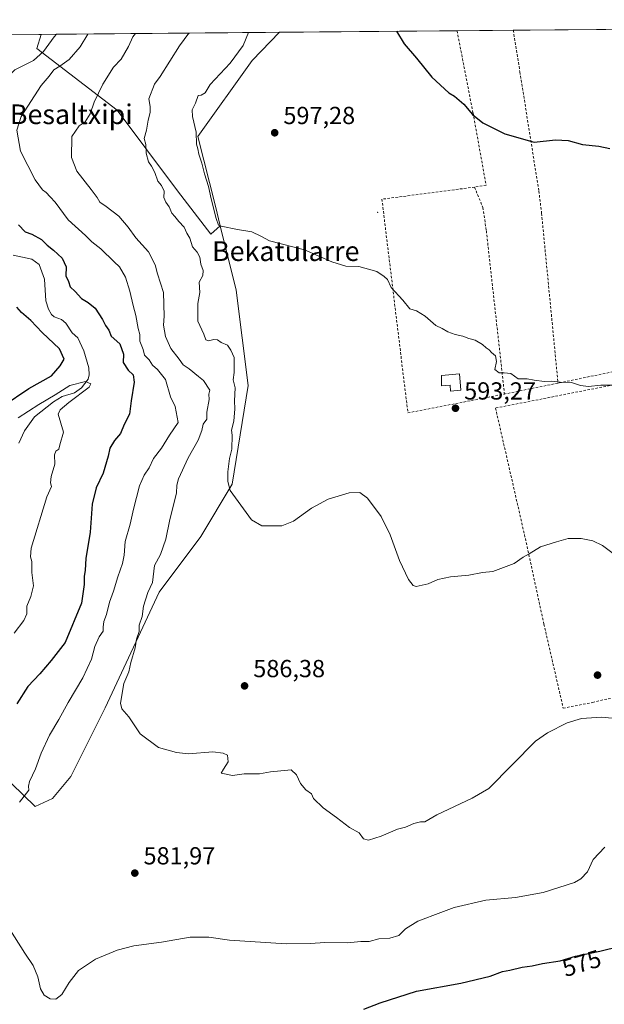
# Model space of a CAD drawing. Units: metres. Extents: x 561600 to 562984, y 4744907 to 4747227.
# Drawn here: x 562273 to 562510, y 4746827 to 4747227 of the extents above; entities that cross this region are included whole.
import ezdxf
from ezdxf.enums import TextEntityAlignment as Align

# ---------------------------------------------------------------- set-up
doc = ezdxf.new("R2010")
doc.units = ezdxf.units.M
doc.header["$MEASUREMENT"] = 0
doc.linetypes.add('DGN Style 2', pattern=[1.6480167562047852, 0.988810053722871, -0.6592067024819142])
for name, color, linetype, lineweight in [('Alambrada', 7, 'DGN Style 2', 0), ('Arbolado forestal CxS', 92, 'Continuous', 0), ('Centroide de Edificación ligera', 7, 'Continuous', 0), ('Comarca CxS', 21, 'Continuous', 0), ('Comunidad Autónoma CxS', 142, 'Continuous', 0), ('Corriente natural lineal', 142, 'Continuous', 13), ('Curva de nivel maestra', 30, 'Continuous', 30), ('Curva de nivel normal', 30, 'Continuous', 0), ('Edificación Cxs', 1, 'Continuous', 13), ('Municipio CxS', 4, 'Continuous', 0), ('Prado CxS', 92, 'Continuous', 0), ('Provincia CxS', 1, 'Continuous', 0), ('Punto de cota en terreno', 7, 'Continuous', 0), ('Rótulo de curva de nivel directora', 7, 'Continuous', 0), ('Rótulo de punto de cota en terreno', 7, 'Continuous', 0), ('Texto cartográfico', 7, 'Continuous', 0)]:
    doc.layers.add(name, color=color, linetype=linetype, lineweight=lineweight)
doc.styles.add('Style-Arial', font='txt')

# ---------------------------------------------------------------- blocks, each defined once
blk = doc.blocks.new('5PATER')
at = {"layer": 'Punto de cota en terreno', "linetype": 'Continuous', "lineweight": 0}
h = blk.add_hatch(color=51, dxfattribs=at)
edge = h.paths.add_edge_path()
edge.add_ellipse((0, 0), major_axis=(-0.1095731443231308, -0.1110710700762829), ratio=0.9994222409660322, start_angle=0, end_angle=360)

msp = doc.modelspace()

# ---------------------------------------------------------------- linework, layer by layer
at = {"layer": 'Alambrada', "color": 7, "linetype": 'DGN Style 2', "lineweight": 0, "extrusion": (0.04755576241565942, 0.009716869999291868, 0.998821321307511), "elevation": 73470.63995191062, "flags": 128}
msp.add_lwpolyline([(4538380.340757757, -1499622.567486179), (4538380.340757757, -1499600.362348196)], dxfattribs=at)
at = {"layer": 'Alambrada', "color": 7, "linetype": 'DGN Style 2', "lineweight": 0}
for points in [[(562450.1889000004, 4747222.746200001, 603.7939999999944), (562450.1901000004, 4747222.7401, 603.7875000000058), (562456.6801000005, 4747189.380100001, 600.0630999999995), (562462.0100999996, 4747160.020099999, 598.4253999999928), (562457.2701000003, 4747159.2501, 599.7137999999978)], [(562473.0487000003, 4747222.948899999, 602.8733000000066), (562473.0500999996, 4747222.940099999, 602.872000000003), (562475.7301000003, 4747206.0101, 601.8478999999934), (562483.4200999998, 4747157.630100001, 598.8166000000056), (562484.5301000001, 4747148.620100001, 598.2265000000043), (562491.1901000004, 4747079.6501, 594.8879000000015)], [(562491.1901000004, 4747079.6501, 594.8879000000015), (562491.6700999998, 4747079.7401, 594.8999999999943), (562540.6901000004, 4747089.840100001, 596.4287999999942), (562544.3701, 4747151.3101, 599.4614000000003), (562548.2801000001, 4747190.9301, 602.2130999999936), (562552.7701000003, 4747223.6501, 606.1083999999975), (562552.7708999999, 4747223.655900001, 606.1103000000003)], [(562457.2701000003, 4747159.2501, 599.7137999999978), (562419.6901000004, 4747154.3301, 599.8567999999941), (562430.2401000002, 4747067.550100001, 594.1842999999935), (562469.4600999998, 4747075.210100001, 595.9657000000007)], [(562457.2701000003, 4747159.2501, 599.7137999999978), (562460.7100999998, 4747150.940099999, 599.0887999999978), (562462.1001000004, 4747141.4801, 599.0323999999965), (562469.4600999998, 4747075.210100001, 595.9657000000007)], [(562548.7001, 4747001.5801, 591.7142000000022), (562541.0301000001, 4747040.2601, 594.7807999999932), (562535.0301000001, 4747079.7401, 596.1864999999962), (562534.8501000004, 4747083.090100001, 596.1594999999943), (562465.8201000001, 4747069.520099999, 594.7449000000051), (562478.3000999996, 4747014.9301, 591.3380000000034), (562485.4600999998, 4746981.790100001, 588.2565999999933), (562493.3201000001, 4746947.6501, 587.0960999999952), (562505.2100999998, 4746949.970100001, 586.3804999999993), (562511.5201000003, 4746951.470100001, 586.7669000000024), (562519.3201000001, 4746952.7301, 587.2026000000042), (562539.0100999996, 4746956.100099999, 587.7747999999992), (562540.1201, 4746956.270099999, 587.7418000000034)]]:
    msp.add_polyline3d(points, dxfattribs=at)
at = {"layer": 'Arbolado forestal CxS', "color": 92, "linetype": 'Continuous', "lineweight": 0, "extrusion": (0.02823746243244508, 0.0002504019681933861, 0.9996012119911772), "elevation": 17644.21682210712, "flags": 128}
msp.add_lwpolyline([(4742048.64875238, -603960.6012130781), (4742048.648752381, -604097.268885581)], dxfattribs=at)
at = {"layer": 'Arbolado forestal CxS', "color": 92, "linetype": 'Continuous', "lineweight": 0, "extrusion": (0.02144896212553071, 0.0001900601828633893, 0.9997699264835208), "elevation": 13540.8115899668, "flags": 128}
msp.add_lwpolyline([(4742052.684641133, -604171.4974292151), (4742052.684641133, -604177.7399104476)], dxfattribs=at)
at = {"layer": 'Arbolado forestal CxS', "color": 92, "linetype": 'Continuous', "lineweight": 0, "extrusion": (-0.2097399195060695, -0.001860106379156319, 0.9777554429251957), "elevation": -126199.1469043541, "flags": 128}
msp.add_lwpolyline([(-4742048.098186418, 591042.6115782056), (-4742048.098186418, 591135.1382506335)], dxfattribs=at)
at = {"layer": 'Arbolado forestal CxS', "color": 92, "linetype": 'Continuous', "lineweight": 0}
for points in [[(561887.8409000002, 4747217.759199999, 591.7700000000041), (562281.3328999998, 4747221.2487, 578.3359000000055), (562279.5103000002, 4747215.587300001, 577.4777000000031), (562312.1649000002, 4747190.545299999, 586.4159999999974), (562336.6423000004, 4747157.795299999, 591.9094000000041), (562350.1645000001, 4747140.1643, 593.2339000000065), (562354.0324999997, 4747143.572899999, 594.4916999999987), (562360.5630999999, 4747117.419500001, 592.9581000000035), (562365.4108999996, 4747078.742500001, 590.6766000000061), (562358.8397000004, 4747038.6721, 589.7256000000052), (562346.1287000002, 4747017.3915, 588.4747000000061), (562329.1908999998, 4746994.781300001, 585.7796999999991), (562307.3317, 4746947.7237, 583.5540000000037), (562293.3781000003, 4746919.868100001, 583.073000000004), (562285.8488999996, 4746910.897299999, 582.2090999999928), (562278.8947000002, 4746907.647299999, 581.3585000000021), (562269.2695000004, 4746917.066299999, 577.5613000000012)], [(562281.3328999998, 4747221.2488, 578.3359000000055), (562279.5103000002, 4747215.587300001, 577.4777000000031), (562312.1649000002, 4747190.545299999, 586.4159999999974), (562336.6423000004, 4747157.795299999, 591.9094000000041), (562350.1645000001, 4747140.1643, 593.2339000000065), (562354.0324999997, 4747143.572899999, 594.4916999999987)], [(562281.3328999998, 4747221.2488, 578.3359000000055), (562279.5103000002, 4747215.587300001, 577.4777000000031), (562312.1649000002, 4747190.545299999, 586.4159999999974), (562336.6423000004, 4747157.795299999, 591.9094000000041), (562350.1645000001, 4747140.1643, 593.2339000000065), (562354.0324999997, 4747143.572899999, 594.4916999999987)], [(562378.0385999996, 4747222.1064, 597.6092999999964), (562366.9486999996, 4747210.590299999, 596.3830000000017), (562344.9951, 4747179.7391, 594.6922999999952), (562352.0477, 4747151.522100001, 594.969299999997), (562354.0324999997, 4747143.572899999, 594.4916999999987)], [(562354.0324999997, 4747143.572899999, 594.4916999999987), (562360.5630999999, 4747117.419500001, 592.9581000000035), (562365.4108999996, 4747078.742500001, 590.6766000000061), (562358.8397000004, 4747038.6721, 589.7256000000052), (562346.1287000002, 4747017.3915, 588.4747000000061), (562329.1908999998, 4746994.781300001, 585.7796999999991), (562307.3317, 4746947.7237, 583.5540000000037), (562293.3781000003, 4746919.868100001, 583.073000000004), (562285.8488999996, 4746910.897299999, 582.2090999999928), (562278.8947000002, 4746907.647299999, 581.3585000000021), (562269.2695000004, 4746917.066299999, 577.5613000000012)]]:
    msp.add_polyline3d(points, dxfattribs=at)
msp.add_polyline3d([(562354.0324999997, 4747143.572899999, 594.4916999999987), (562350.1645000001, 4747140.1643, 593.2339000000065), (562336.6423000004, 4747157.795299999, 591.9094000000041), (562312.1649000002, 4747190.545299999, 586.4159999999974), (562279.5103000002, 4747215.587300001, 577.4777000000031), (562281.3328999998, 4747221.2487, 578.3359000000055), (562378.0384999998, 4747222.1063, 597.6092999999964), (562366.9486999996, 4747210.590299999, 596.3830000000017), (562344.9951, 4747179.7391, 594.6922999999952), (562352.0477, 4747151.522100001, 594.969299999997)], close=True, dxfattribs=at)
at = {"layer": 'Centroide de Edificación ligera', "color": 7, "linetype": 'Continuous', "lineweight": 0}
msp.add_point((562418, 4747149, 599.9478999999993), dxfattribs=at)
at = {"layer": 'Comarca CxS', "color": 21, "linetype": 'Continuous', "lineweight": 0, "flags": 128}
msp.add_lwpolyline([(561881.0641855133, 4747217.69913508), (562955.800000479, 4747227.229982486), (562968.8765999994, 4745800.270599999)], dxfattribs=at)
at = {"layer": 'Comunidad Autónoma CxS', "color": 142, "linetype": 'Continuous', "lineweight": 0, "flags": 128}
msp.add_lwpolyline([(561881.0641855133, 4747217.69913508), (562955.800000479, 4747227.229982486), (562968.8765999994, 4745800.270599999)], dxfattribs=at)
at = {"layer": 'Corriente natural lineal', "color": 142, "linetype": 'Continuous', "lineweight": 13}
for points in [[(562287.5736999996, 4747221.304099999, 578.2020000000048), (562286.5696999999, 4747220.240300001, 578.1010999999999), (562282.2470000006, 4747214.337099999, 577.199099999998), (562278.2039999999, 4747210.617500001, 576.9446999999927), (562270.6451000003, 4747206.844500001, 576.5323000000062), (562265.6209000006, 4747201.823200001, 576.0390000000043), (562259.9924, 4747200.389000001, 576.0209999999934), (562258.1513, 4747199.212300001, 575.9677999999985), (562255.7664000001, 4747195.663100001, 575.6986999999936), (562250.3432999998, 4747185.400400001, 575.1548999999941), (562245.7669000002, 4747180.544500001, 575.1267999999982), (562243.5543999998, 4747172.8333, 574.8371999999945), (562243.3678000001, 4747170.434699999, 574.7712000000029), (562245.7880999995, 4747161.269300001, 574.3573999999935), (562247, 4747159, 574.2152999999962)], [(562269.9096999997, 4747131.579600001, 573.3822999999975), (562277.4841, 4747130.014599999, 573.0872999999992), (562280.4504000006, 4747127.800600001, 572.8046000000032), (562282.6524, 4747121.8859, 572.6564000000071), (562283.2435, 4747113.0581, 572.0580999999949), (562284.2843000004, 4747109.675100001, 572.0878999999986), (562285.5077999998, 4747107.544700001, 571.9670000000042), (562286.5278000003, 4747106.561600001, 572.008600000001), (562289.5820000004, 4747105.4329, 572.0255999999936), (562291.3561000006, 4747104.002499999, 571.9612999999954), (562293.9628999997, 4747100.038799999, 571.9441999999982), (562296.1546999998, 4747098.083100001, 571.6631999999954), (562298.6047999999, 4747092.8027, 571.9934000000068), (562300.7230000002, 4747085.814900001, 571.3672999999981), (562300.7675999999, 4747083.0295, 570.9755000000005), (562300.3344000002, 4747081.256100001, 570.8444000000018), (562297.7072000002, 4747077.752400001, 570.3579000000027), (562294.8147999998, 4747075.741800001, 570.553899999999), (562289.7855000002, 4747074.190500001, 570.8120000000055), (562286.3409000002, 4747072.0231, 570.4633000000031), (562278.6503, 4747065.954100001, 569.9085999999952), (562274.4863999998, 4747060.281099999, 568.7341000000015), (562272.2158000004, 4747055.3148, 567.9342000000033)]]:
    msp.add_polyline3d(points, dxfattribs=at)
at = {"layer": 'Curva de nivel maestra', "color": 30, "linetype": 'Continuous', "lineweight": 30, "flags": 128}
for points, elevation in [([(562425.6202999996, 4747222.5283), (562428.6600000003, 4747217.360099999), (562433.7300000004, 4747211.640100001), (562439.9699999997, 4747203.940099999), (562446.7999999998, 4747197.470100001), (562449.1200000001, 4747196.120100001), (562452.9000000004, 4747192.9001), (562456.4600000001, 4747188.790100001), (562460.6699999999, 4747185.340100001), (562469.5999999996, 4747180.9301), (562481.5, 4747177.5001), (562490.2100000001, 4747178.460100001), (562495.3300000001, 4747178.1601), (562501.2100000001, 4747176.4901), (562507.75, 4747175.920100001), (562512.2199999997, 4747174.890100001)], 600), ([(562272.1399999997, 4747143.9801), (562274.7999999998, 4747141.0601), (562277.4800000004, 4747140.170100001), (562281.4400000004, 4747138.030099999), (562283.7100000001, 4747135.710100001), (562286.3499999996, 4747133.6801), (562289.7999999998, 4747130.3301), (562291.4000000004, 4747126.840100001), (562291.2999999998, 4747123.220100001), (562292.3600000005, 4747120.920100001), (562293.0800000001, 4747118.8101), (562295.1200000001, 4747116.790100001), (562297.6600000003, 4747114.0001), (562300.4400000004, 4747112.390100001), (562303.2300000004, 4747110.020099999), (562306.2800000003, 4747105.530099999), (562307.4600000001, 4747103.0101), (562308.79, 4747101.090100001), (562309.7100000001, 4747098.710100001), (562313.3200000003, 4747095.6501), (562314.7300000004, 4747091.4001), (562314.6699999999, 4747088.0101), (562316.6299999999, 4747084.960100001), (562318.6600000003, 4747083.0001), (562319.0499999998, 4747080.050100001), (562317.8799999999, 4747072.420100001), (562317.2100000001, 4747067.040100001), (562315.0800000001, 4747062.8301), (562313.4800000004, 4747059.220100001), (562311.0899999999, 4747056.390100001), (562309.1699999999, 4747053.2601), (562308.5599999996, 4747049.940099999), (562306.4699999997, 4747043.0701), (562303.6600000003, 4747037.0701), (562302.0499999998, 4747030.530099999), (562301.2599999999, 4747019.130100001), (562299.4400000004, 4747008.4101), (562299.1799999997, 4747003.630100001), (562298.7199999997, 4747001.0701), (562298.7800000003, 4746997.8301), (562297.6500000004, 4746990.2401), (562291, 4746974.2601), (562285.3499999996, 4746967.0601), (562280.79, 4746961.550100001), (562275.9500000002, 4746956.4101), (562271.4900000002, 4746949.380100001)], 575), ([(562265.8399999999, 4747070.4001), (562276.3200000003, 4747077.5101), (562285.4600000001, 4747082.5801), (562288.9900000002, 4747086.610099999), (562290.6900000004, 4747089.3301), (562288.7999999998, 4747093.630100001), (562281.7599999999, 4747100.2401), (562277.0899999999, 4747105.090100001), (562273.3700000001, 4747108.370100001), (562271.4699999997, 4747110.470100001)], 575), ([(562412.3300000001, 4746825.360099999), (562419, 4746828.020099999), (562433.6699999999, 4746832.6801), (562451.6699999999, 4746836.0101), (562463.6699999999, 4746838.800100001), (562468.6699999999, 4746840.700099999), (562471.6699999999, 4746841.280099999), (562476.6299999999, 4746842.470100001), (562480.6799999997, 4746842.9801), (562484.9600000001, 4746843.960100001), (562492.0800000001, 4746845.090100001), (562498.2699999996, 4746846.970100001), (562508.1900000004, 4746848.9001), (562516.4800000004, 4746850.950099999)], 575)]:
    msp.add_lwpolyline(points, dxfattribs=dict(at, elevation=elevation))
at = {"layer": 'Curva de nivel normal', "color": 30, "linetype": 'Continuous', "lineweight": 0, "flags": 128}
for points, elevation in [([(562272.5800000001, 4746909.529999999), (562276.2400000002, 4746914.300000001), (562276.2199999997, 4746916.01), (562276.6299999999, 4746917.84), (562278.9800000004, 4746923.02), (562281.3600000005, 4746929.41), (562284.6799999997, 4746936.689999999), (562288.54, 4746943), (562292.3200000003, 4746949.930000001), (562298.2599999999, 4746959.9), (562301.7000000002, 4746967.58), (562303.1399999997, 4746972.640000001), (562304.8499999996, 4746976.619999999), (562306.54, 4746978.890000001), (562306.4800000004, 4746980.550000001), (562306.7300000004, 4746982.890000001), (562307.8899999997, 4746985.67), (562309.0199999996, 4746990.630000001), (562310.7100000001, 4746995.199999999), (562312.3899999997, 4747000.970000001), (562314.2999999998, 4747006.350000001), (562314.9900000002, 4747009.75), (562315.4100000003, 4747015.350000001), (562317.4500000002, 4747022.33), (562318.7699999996, 4747028.41), (562321.2100000001, 4747037.880000001), (562323.1500000004, 4747042.310000001), (562325.1900000004, 4747045.220000001), (562326.9600000001, 4747049), (562330.1699999999, 4747053.279999999), (562333.4400000004, 4747058.470000001), (562336.9100000003, 4747063.619999999), (562335.7199999997, 4747070.109999999), (562333.79, 4747074.02), (562331.8099999996, 4747081.140000001), (562328.5199999996, 4747085.180000001), (562326.54, 4747086.869999999), (562325.1600000003, 4747089.16), (562323.3099999996, 4747090.930000001), (562322.79, 4747093.27), (562321.3600000005, 4747096.65), (562321.3300000001, 4747099.33), (562320.7699999996, 4747101.77), (562319.8200000003, 4747107.15), (562318.6200000001, 4747111.199999999), (562317.3499999996, 4747117.02), (562315.6100000005, 4747122.689999999), (562313.0800000001, 4747126.92), (562310.9299999997, 4747128.930000001), (562305.5899999999, 4747134.199999999), (562301.8600000005, 4747136.960000001), (562299.29, 4747139.560000001), (562292.2400000002, 4747145.91), (562287.0599999996, 4747153.060000001), (562284.9299999997, 4747155.26), (562283.3899999997, 4747157.060000001), (562281.8399999999, 4747158.180000001), (562278.9400000004, 4747162.180000001), (562272.9000000004, 4747173.84), (562271.4400000004, 4747182.33), (562273.2100000001, 4747187.91), (562281.3300000001, 4747200.51), (562284.5599999996, 4747204.24), (562286.4800000004, 4747206.84), (562288.9100000003, 4747208.4), (562292.7199999997, 4747211.060000001), (562297.0999999996, 4747216.189999999), (562300.2467999998, 4747221.416400001)], 580), ([(562319.6174999997, 4747221.588199999), (562318.5300000003, 4747220.24), (562316.79, 4747216.369999999), (562313.7599999999, 4747211.17), (562310.7300000004, 4747208), (562306.3700000001, 4747201), (562302.8399999999, 4747193.67), (562301.1600000003, 4747189), (562299.1600000003, 4747185.689999999), (562296.6900000004, 4747184.130000001), (562293.8300000001, 4747179.800000001), (562293.5999999996, 4747171.27), (562295.7400000002, 4747165.730000001), (562301.6600000003, 4747158.27), (562304.0899999999, 4747154.970000001), (562305.0999999996, 4747153.07), (562307.6900000004, 4747151.41), (562312.8499999996, 4747147.390000001), (562316.6200000001, 4747143.039999999), (562319.7000000002, 4747138.640000001), (562324.8399999999, 4747132.99), (562327.5700000003, 4747127.67), (562328.5800000001, 4747124), (562330.9600000001, 4747116.390000001), (562331.2800000003, 4747106.890000001), (562330.9400000004, 4747103.130000001), (562331.8300000001, 4747098.52), (562333.9900000002, 4747093.76), (562337.3600000005, 4747089.41), (562339.04, 4747087.060000001), (562341.4199999999, 4747085.430000001), (562345.1900000004, 4747082.300000001), (562347.2999999998, 4747080.699999999), (562349.8399999999, 4747076.800000001), (562349.4400000004, 4747075.17), (562349.54, 4747073), (562348.5899999999, 4747067.83), (562348.5499999998, 4747065), (562347.0499999998, 4747062.949999999), (562346.5, 4747060.449999999), (562345.0700000003, 4747056.449999999), (562341.0099999999, 4747049.33), (562337.1299999999, 4747040.710000001), (562336.4100000003, 4747038.16), (562336.3099999996, 4747034.890000001), (562333.6200000001, 4747024.27), (562331.9500000002, 4747016.279999999), (562329.7300000004, 4747010.109999999), (562327.3099999996, 4747005.51), (562326.5199999996, 4746998.67), (562324.6200000001, 4746994.59), (562322.9199999999, 4746989.029999999), (562322.3799999999, 4746984.92), (562321.0899999999, 4746981.33), (562321.0999999996, 4746978.75), (562319.9800000004, 4746975.680000001), (562319.5499999998, 4746972.130000001), (562317.7699999996, 4746966.16), (562316.9500000002, 4746962.369999999), (562314.9100000003, 4746957.600000001), (562313.5, 4746949.699999999), (562314.0499999998, 4746947.390000001), (562316.9100000003, 4746944.07), (562321.4800000004, 4746937.189999999), (562328.9699999997, 4746931.630000001), (562336.29, 4746929.57), (562341.0800000001, 4746929.09), (562351.04, 4746929.92), (562355.1699999999, 4746929.41), (562356.9400000004, 4746928.600000001), (562357.29, 4746925.880000001), (562355.3499999996, 4746922.880000001), (562354.3899999997, 4746921.199999999), (562358.9699999997, 4746920.26), (562363.7599999999, 4746920.92), (562369.9400000004, 4746920.939999999), (562374.4199999999, 4746921.76), (562382.8600000005, 4746922.529999999), (562384.9400000004, 4746920.609999999), (562386.6699999999, 4746917.01), (562388.8399999999, 4746914.51), (562391.0800000001, 4746912.800000001), (562391.9000000004, 4746911), (562395.8499999996, 4746907.189999999), (562401.29, 4746903.289999999), (562406.4699999997, 4746899.180000001), (562410.4600000001, 4746896.949999999), (562412.2199999997, 4746894.600000001), (562414.2800000003, 4746894), (562419.4400000004, 4746895.699999999), (562426, 4746898.52), (562429.2999999998, 4746899.27), (562432.6200000001, 4746900.75), (562435.4000000004, 4746901.430000001), (562437.1100000005, 4746901.49), (562442, 4746904.380000001), (562456.3300000001, 4746911.029999999), (562463.0800000001, 4746914.970000001), (562482.0700000003, 4746934.27), (562486.9400000004, 4746937.67), (562494.8899999997, 4746941.689999999), (562500.7800000003, 4746943.390000001), (562508.9199999999, 4746943.92), (562513.2400000002, 4746943.52)], 585), ([(562341.2664000001, 4747221.780200001), (562337.4800000004, 4747216.550000001), (562329.6100000005, 4747204.210000001), (562327.3300000001, 4747201.100000001), (562325.0800000001, 4747195.060000001), (562325.5199999996, 4747191.939999999), (562325.5599999996, 4747189.560000001), (562324.7999999998, 4747186.470000001), (562324.0899999999, 4747182.430000001), (562323.1600000003, 4747178.970000001), (562323.7999999998, 4747176.600000001), (562323.9400000004, 4747172.99), (562324.9199999999, 4747169.480000001), (562326.1299999999, 4747167.789999999), (562327.4199999999, 4747165.16), (562328.7000000002, 4747161.630000001), (562330.2300000004, 4747159.960000001), (562331.2400000002, 4747157.57), (562331.1900000004, 4747155.060000001), (562331.9500000002, 4747153.08), (562333.3600000005, 4747151.230000001), (562334.3399999999, 4747148.680000001), (562335.6100000005, 4747147.34), (562337.2400000002, 4747145.34), (562339.4400000004, 4747142.939999999), (562340.4800000004, 4747140.52), (562341.75, 4747138.449999999), (562342.7800000003, 4747134.949999999), (562344.6900000004, 4747132.869999999), (562345.7599999999, 4747130.810000001), (562346.1399999997, 4747127.980000001), (562347.0899999999, 4747125.430000001), (562347.0099999999, 4747123.359999999), (562345.54, 4747120.600000001), (562345.7199999997, 4747116.4), (562344.9699999997, 4747111.970000001), (562345, 4747104.82), (562347.4100000003, 4747099.539999999), (562348.1600000003, 4747097.279999999), (562349.2599999999, 4747096.880000001), (562351.4100000003, 4747097.42), (562352.9299999997, 4747097.180000001), (562354.3700000001, 4747096.100000001), (562356.9699999997, 4747095.100000001), (562358.3799999999, 4747093.07), (562359.6900000004, 4747090), (562359.7199999997, 4747084), (562359.29, 4747080.92), (562360.0700000003, 4747077.76), (562359.7699999996, 4747072.439999999), (562359.9199999999, 4747069.25), (562359.5800000001, 4747064.25), (562358.5599999996, 4747060.539999999), (562358.8600000005, 4747058.52), (562358.7300000004, 4747052.800000001), (562357.7599999999, 4747049.09), (562357.1699999999, 4747043.67), (562357.1399999997, 4747039.680000001), (562358.0999999996, 4747036.100000001), (562366.7699999996, 4747024.109999999), (562370.8600000005, 4747021.680000001), (562379, 4747021.680000001), (562383.7599999999, 4747023.560000001), (562391.0300000003, 4747028.859999999), (562397.8600000005, 4747032.480000001), (562406.4199999999, 4747035.050000001), (562410.7699999996, 4747035.220000001), (562413.8399999999, 4747032.9), (562419.3300000001, 4747025.539999999), (562423.0499999998, 4747017.970000001), (562426.7999999998, 4747007.539999999), (562430.4400000004, 4746999.84), (562432.4100000003, 4746997.430000001), (562433.6200000001, 4746997.02), (562438.5, 4746998.140000001), (562442.3499999996, 4746999.880000001), (562447.5700000003, 4747000.939999999), (562454.9500000002, 4747001.630000001), (562460.5199999996, 4747002.720000001), (562464.7000000002, 4747003.140000001), (562473.3300000001, 4747006.369999999), (562477, 4747008.930000001), (562479.4299999997, 4747010.33), (562484.0899999999, 4747013.220000001), (562490.5599999996, 4747015.199999999), (562495.3099999996, 4747016.52), (562500.5499999998, 4747016.52), (562505.3600000005, 4747015.560000001), (562509.3099999996, 4747013.76), (562513.5899999999, 4747010.449999999)], 590), ([(562365.5319999997, 4747221.9955), (562363.3200000003, 4747216.779999999), (562358.0899999999, 4747209.52), (562350.0099999999, 4747200.91), (562347.9199999999, 4747197.539999999), (562346.3099999996, 4747196.539999999), (562345.04, 4747196.380000001), (562343.9199999999, 4747193.279999999), (562342.6900000004, 4747190.640000001), (562342.7300000004, 4747187.91), (562344.2599999999, 4747181.5), (562344.3499999996, 4747176.67), (562344.9800000004, 4747174.82), (562345.2999999998, 4747172.619999999), (562346.5999999996, 4747168.99), (562347.5899999999, 4747164.67), (562349.2800000003, 4747159.470000001), (562350.29, 4747154.539999999), (562352.3700000001, 4747146.449999999), (562353.3300000001, 4747143.779999999), (562354.4299999997, 4747143.32), (562361, 4747142.039999999), (562366.8600000005, 4747141.09), (562370.5800000001, 4747139.300000001), (562374, 4747137.480000001), (562388.29, 4747133.76), (562399.2999999998, 4747128.850000001), (562405.0800000001, 4747127.15), (562410.2999999998, 4747126.939999999), (562417.5999999996, 4747124.939999999), (562420.5599999996, 4747122.9), (562421.9100000003, 4747121.67), (562423.5, 4747118.52), (562428.25, 4747113.33), (562431.0899999999, 4747109.75), (562433.6799999997, 4747109.060000001), (562437.2800000003, 4747106.82), (562441.6500000004, 4747103.039999999), (562444.2199999997, 4747101.890000001), (562446.5199999996, 4747100.52), (562449.4000000004, 4747099.4), (562452.5700000003, 4747098.66), (562455.0300000003, 4747097.710000001), (562457.5999999996, 4747097.07), (562460.54, 4747095.390000001), (562461.9600000001, 4747094), (562463.2199999997, 4747093.220000001), (562464.2199999997, 4747092.060000001), (562465.7599999999, 4747090.779999999), (562466.2599999999, 4747088.439999999), (562465.5700000003, 4747085.24), (562467.2999999998, 4747083.76), (562469.2800000003, 4747083.77), (562472.04, 4747083.5), (562474.9699999997, 4747081.42), (562478.6100000005, 4747081.390000001), (562481.5199999996, 4747080.82), (562485.6900000004, 4747080.32), (562488.7400000002, 4747080.4), (562492.1200000001, 4747079.980000001), (562496.7100000001, 4747079.83), (562500.3300000001, 4747078.699999999), (562503.5800000001, 4747078.289999999), (562508.5999999996, 4747078.84), (562515.8499999996, 4747078.789999999)], 595), ([(562270.4000000004, 4746978.109999999), (562274.3200000003, 4746983.220000001), (562275.4800000004, 4746985.92), (562275.5, 4746989.119999999), (562277.1600000003, 4746993), (562278.2400000002, 4746997.33), (562277.5700000003, 4747002.789999999), (562277.5199999996, 4747007.15), (562276.9600000001, 4747009.050000001), (562277.2199999997, 4747012.550000001), (562283.6399999997, 4747033.4), (562285.4500000002, 4747037.67), (562285.04, 4747039.17), (562285.3300000001, 4747041.67), (562286.8399999999, 4747046.67), (562286.6900000004, 4747050.52), (562287.2400000002, 4747052.039999999), (562288.5, 4747052.82), (562288.8300000001, 4747054.619999999), (562290.3799999999, 4747059.67), (562288.2300000004, 4747067), (562289.04, 4747068.730000001), (562292.54, 4747071.810000001), (562300.8200000003, 4747077.99), (562301.5099999999, 4747079.34), (562299.3799999999, 4747080.33), (562293.0199999996, 4747078.609999999), (562286.9600000001, 4747074.869999999), (562280.4100000003, 4747071.01), (562271.9800000004, 4747065.529999999)], 570), ([(562510.2800000003, 4746891.140000001), (562505.4199999999, 4746886.119999999), (562503.2000000002, 4746881.199999999), (562500.5199999996, 4746878.300000001), (562497.9000000004, 4746876.869999999), (562485.2199999997, 4746872.74), (562473.9199999999, 4746870.76), (562461.9299999997, 4746869.730000001), (562449, 4746866.720000001), (562443.6500000004, 4746864.600000001), (562434.2599999999, 4746861.15), (562429.2999999998, 4746858), (562426.5999999996, 4746855.289999999), (562422.8799999999, 4746854.300000001), (562418.4900000002, 4746854.01), (562414.4900000002, 4746852.82), (562411.1100000005, 4746852.939999999), (562405.7199999997, 4746852.33), (562396.5, 4746852.52), (562390.6799999997, 4746852.08), (562380.8399999999, 4746851.890000001), (562357.8099999996, 4746853.439999999), (562349.4100000003, 4746854.680000001), (562341.8200000003, 4746854.65), (562330.1699999999, 4746852.640000001), (562319, 4746851.100000001), (562312.1100000005, 4746849.33), (562303.3600000005, 4746845.76), (562296.4500000002, 4746841.09), (562292.6399999997, 4746836.230000001), (562289.7300000004, 4746831.359999999), (562287.3099999996, 4746829.529999999), (562284.9800000004, 4746829.640000001), (562282.5899999999, 4746831.029999999), (562281.0199999996, 4746833.66), (562279.9100000003, 4746838.59), (562278.0300000003, 4746843.199999999), (562274.6200000001, 4746848.180000001), (562261.9800000004, 4746867.980000001)], 580)]:
    msp.add_lwpolyline(points, dxfattribs=dict(at, elevation=elevation))
at = {"layer": 'Edificación Cxs', "color": 1, "linetype": 'Continuous', "lineweight": 13, "elevation": 596.9483000000037, "flags": 128}
msp.add_lwpolyline([(562451.1601, 4747083.360099999), (562451.7100999998, 4747076.7301), (562447.5401, 4747076.390100001), (562447.3400999998, 4747078.800100001), (562443.8701, 4747078.5101), (562443.8701, 4747082.7601)], close=True, dxfattribs=at)
at = {"layer": 'Edificación Cxs', "color": 1, "linetype": 'Continuous', "lineweight": 13}
msp.add_polyline3d([(562451.1601, 4747083.360099999, 596.6943000000028), (562451.7100999998, 4747076.7301, 596.9483000000037), (562447.5401, 4747076.390100001, 596.000199999995), (562447.3400999998, 4747078.800100001, 595.9723999999987), (562443.8701, 4747078.5101, 595.3252000000066), (562443.8701, 4747082.7601, 595.5022999999928), (562451.1601, 4747083.360099999, 596.6943000000028)], dxfattribs=at)
at = {"layer": 'Municipio CxS', "color": 4, "linetype": 'Continuous', "lineweight": 0, "flags": 128}
msp.add_lwpolyline([(561881.0641855133, 4747217.69913508), (562955.800000479, 4747227.229982486), (562968.8765999994, 4745800.270599999)], dxfattribs=at)
at = {"layer": 'Prado CxS', "color": 92, "linetype": 'Continuous', "lineweight": 0, "extrusion": (-0.05454884483689985, -0.0004837166652541673, 0.9985109861915129), "elevation": -32376.66335679667, "flags": 128}
msp.add_lwpolyline([(-4742048.729996543, 603583.2468479068), (-4742048.729996542, 603655.5076819726)], dxfattribs=at)
at = {"layer": 'Prado CxS', "color": 92, "linetype": 'Continuous', "lineweight": 0, "extrusion": (-0.04419689519231245, -0.0003918980330342559, 0.9990227629395095), "elevation": -26118.01596440815, "flags": 128}
msp.add_lwpolyline([(-4742049.028301302, 603956.3232349455), (-4742049.028301302, 603979.2062957828)], dxfattribs=at)
at = {"layer": 'Prado CxS', "color": 92, "linetype": 'Continuous', "lineweight": 0, "extrusion": (-0.007681502212454909, -6.813001104118686e-05, 0.9999704945057438), "elevation": -4041.521498859358, "flags": 128}
msp.add_lwpolyline([(562461.0825460248, 4747222.684468683), (562528.5640372556, 4747223.282968685)], dxfattribs=at)
at = {"layer": 'Prado CxS', "color": 92, "linetype": 'Continuous', "lineweight": 0}
for points in [[(562269.2695000004, 4746917.066299999, 577.5613000000012), (562278.8947000002, 4746907.647299999, 581.3585000000021), (562285.8488999996, 4746910.897299999, 582.2090999999928), (562293.3781000003, 4746919.868100001, 583.073000000004), (562307.3317, 4746947.7237, 583.5540000000037), (562329.1908999998, 4746994.781300001, 585.7796999999991), (562346.1287000002, 4747017.3915, 588.4747000000061), (562358.8397000004, 4747038.6721, 589.7256000000052), (562365.4108999996, 4747078.742500001, 590.6766000000061), (562360.5630999999, 4747117.419500001, 592.9581000000035), (562354.0324999997, 4747143.572899999, 594.4916999999987), (562352.0477, 4747151.522100001, 594.969299999997), (562344.9951, 4747179.7391, 594.6922999999952), (562366.9486999996, 4747210.590299999, 596.3830000000017), (562378.0384999998, 4747222.1063, 597.6092999999964), (562540.5281999996, 4747223.547300001, 603.0810000000056)], [(562378.0385999996, 4747222.1064, 597.6092999999964), (562366.9486999996, 4747210.590299999, 596.3830000000017), (562344.9951, 4747179.7391, 594.6922999999952), (562352.0477, 4747151.522100001, 594.969299999997), (562354.0324999997, 4747143.572899999, 594.4916999999987)], [(562354.0324999997, 4747143.572899999, 594.4916999999987), (562360.5630999999, 4747117.419500001, 592.9581000000035), (562365.4108999996, 4747078.742500001, 590.6766000000061), (562358.8397000004, 4747038.6721, 589.7256000000052), (562346.1287000002, 4747017.3915, 588.4747000000061), (562329.1908999998, 4746994.781300001, 585.7796999999991), (562307.3317, 4746947.7237, 583.5540000000037), (562293.3781000003, 4746919.868100001, 583.073000000004), (562285.8488999996, 4746910.897299999, 582.2090999999928), (562278.8947000002, 4746907.647299999, 581.3585000000021), (562269.2695000004, 4746917.066299999, 577.5613000000012)]]:
    msp.add_polyline3d(points, dxfattribs=at)
at = {"layer": 'Provincia CxS', "color": 1, "linetype": 'Continuous', "lineweight": 0, "flags": 128}
msp.add_lwpolyline([(561881.0641855133, 4747217.69913508), (562955.800000479, 4747227.229982486), (562968.8765999994, 4745800.270599999)], dxfattribs=at)

# ---------------------------------------------------------------- block references
at = {"layer": 'Punto de cota en terreno', "color": 7, "linetype": 'Continuous', "lineweight": 0, "xscale": 10, "yscale": 10, "zscale": 10}
for p in [(562376.1500000004, 4747181.310000001, 597.279999999999), (562449.5599999996, 4747069.439999999, 593.2700000000041), (562507.25, 4746961.060000001, 587.1600000000036), (562363.9100000003, 4746956.689999999, 586.3800000000047), (562319.3399999999, 4746880.66, 581.9700000000012)]:
    msp.add_blockref('5PATER', p, dxfattribs=at)

# ---------------------------------------------------------------- texts
at = {"layer": 'Rótulo de curva de nivel directora', "color": 7, "linetype": 'Continuous', "lineweight": 0, "style": 'Style-Arial'}
msp.add_text('575', height=7.000000000000002, rotation=16.89427287761123, dxfattribs=at).set_placement((562500.8028000003, 4746844.054065256), align=Align.MIDDLE_CENTER)
at = {"layer": 'Rótulo de punto de cota en terreno', "color": 7, "linetype": 'Continuous', "lineweight": 0, "style": 'Style-Arial'}
for s, p in [('597,28', (562379.6777999997, 4747184.8378)), ('593,27', (562453.0878, 4747072.967800001)), ('586,38', (562367.4378000004, 4746960.217800001)), ('581,97', (562322.8678000001, 4746884.187799999))]:
    msp.add_text(s, height=7.000000000000002, dxfattribs=at).set_placement(p)
at = {"layer": 'Texto cartográfico', "color": 7, "linetype": 'Continuous', "lineweight": 0, "style": 'Style-Arial'}
for s, p in [('Besaltxipi', (562293.5290841467, 4747188.82015)), ('Bekatularre', (562380.6249719515, 4747133.24015))]:
    msp.add_text(s, height=8, dxfattribs=at).set_placement(p, align=Align.MIDDLE_CENTER)

doc.saveas('drawing.dxf')
